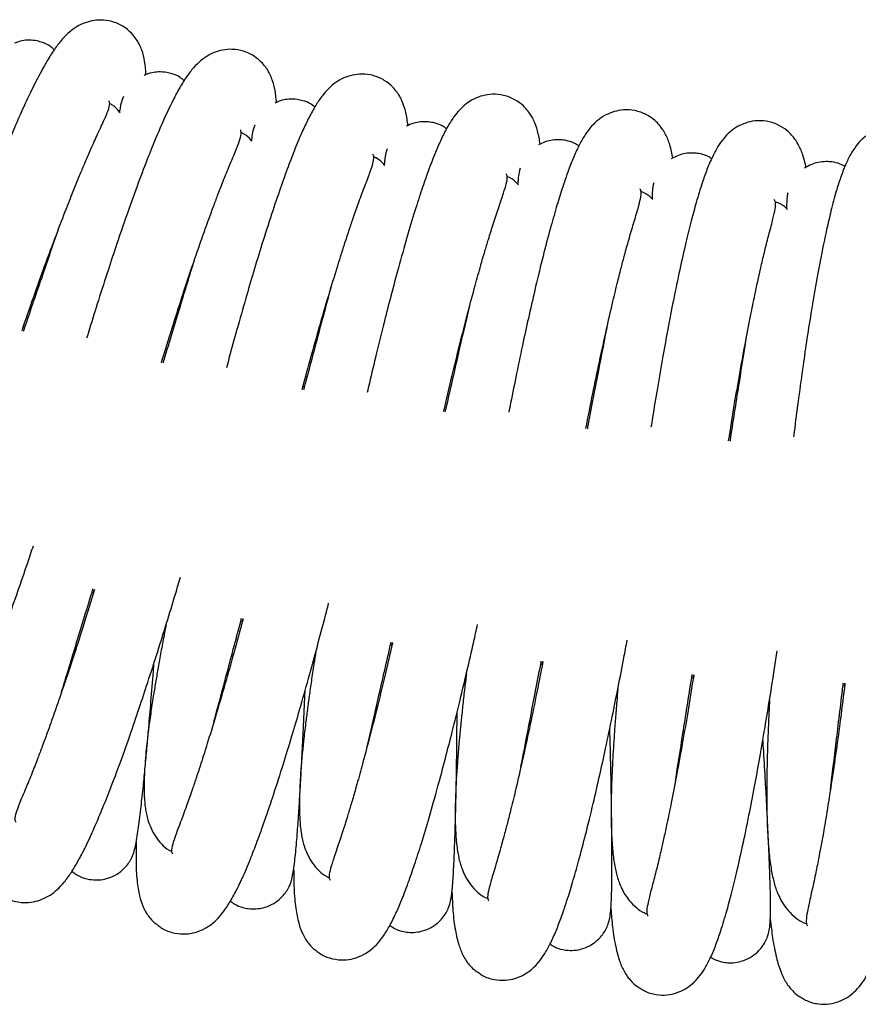
# Model space of a CAD drawing. Units: millimetres. Extents: x -8359 to -2901, y -4139 to 8203.
# Drawn here: x -4838 to -4744, y -1140 to -1029 of the extents above; entities that cross this region are included whole.
import ezdxf

# ---------------------------------------------------------------- set-up
doc = ezdxf.new("R2010")
doc.units = ezdxf.units.MM

msp = doc.modelspace()

# ---------------------------------------------------------------- linework, layer by layer
at = {"color": 7, "linetype": 'Continuous', "lineweight": 25}
for p, q in [((-4838.2, -1064.33), (-4838.08, -1063.98)), ((-4822.49, -1067.92), (-4822.38, -1067.57)), ((-4806.67, -1070.96), (-4806.57, -1070.6)), ((-4790.74, -1073.45), (-4790.66, -1073.09)), ((-4774.74, -1075.38), (-4774.67, -1075.01)), ((-4758.68, -1076.74), (-4758.63, -1076.38)), ((-4830.15, -1093.84), (-4830.04, -1093.49)), ((-4813.42, -1097.13), (-4813.32, -1096.77)), ((-4796.58, -1099.84), (-4796.49, -1099.47)), ((-4779.65, -1101.95), (-4779.58, -1101.59)), ((-4762.66, -1103.48), (-4762.61, -1103.11)), ((-4745.63, -1104.41), (-4745.59, -1104.04))]:
    msp.add_line(p, q, dxfattribs=at)
for points, knots in [([(-4824.26, -1035.54), (-4824.29, -1035.02), (-4824.36, -1034.03), (-4824.62, -1032.99), (-4824.94, -1032.22), (-4825.22, -1031.7), (-4825.72, -1031), (-4826.55, -1030.21), (-4827.73, -1029.6), (-4829.33, -1029.27), (-4830.91, -1029.55), (-4832.11, -1030.16), (-4832.92, -1030.76), (-4833.7, -1031.55), (-4834.48, -1032.55), (-4835.27, -1033.77), (-4836.16, -1035.35), (-4837.08, -1037.15), (-4838.06, -1039.24), (-4839.1, -1041.59), (-4840.28, -1044.41), (-4841.52, -1047.53), (-4842.71, -1050.65), (-4843.88, -1053.78), (-4845.02, -1056.96), (-4845.93, -1059.53), (-4846.42, -1060.96), (-4846.54, -1061.3)], [0, 0, 0, 0, 0.050562, 0.096459, 0.119072, 0.136958, 0.155258, 0.179521, 0.206058, 0.230588, 0.273131, 0.298231, 0.32891, 0.366731, 0.411905, 0.459994, 0.503635, 0.560753, 0.609214, 0.661432, 0.720785, 0.782174, 0.835343, 0.882604, 0.936779, 0.984842, 1, 1, 1, 1]), ([(-4834.57, -1032.72), (-4834.72, -1032.59), (-4835.1, -1032.23), (-4835.78, -1031.94), (-4836.58, -1031.7), (-4837.36, -1031.62), (-4838.23, -1031.69), (-4838.76, -1031.87), (-4839.04, -1031.97)], [0, 0, 0, 0, 0.128071, 0.328827, 0.457444, 0.649636, 0.809777, 1, 1, 1, 1]), ([(-4809.56, -1038.66), (-4809.61, -1038.15), (-4809.71, -1037.16), (-4810.01, -1036.12), (-4810.35, -1035.37), (-4810.65, -1034.85), (-4811.18, -1034.17), (-4812.04, -1033.42), (-4813.24, -1032.85), (-4814.85, -1032.57), (-4816.42, -1032.9), (-4817.6, -1033.56), (-4818.38, -1034.19), (-4819.14, -1035.01), (-4819.88, -1036.03), (-4820.63, -1037.28), (-4821.46, -1038.88), (-4822.32, -1040.72), (-4823.22, -1042.84), (-4824.18, -1045.22), (-4825.26, -1048.08), (-4826.39, -1051.24), (-4827.48, -1054.4), (-4828.53, -1057.58), (-4829.57, -1060.79), (-4830.38, -1063.4), (-4830.82, -1064.84), (-4830.93, -1065.19)], [0, 0, 0, 0, 0.050562, 0.096459, 0.119072, 0.136958, 0.155258, 0.179521, 0.206058, 0.230588, 0.273131, 0.298231, 0.32891, 0.366731, 0.411905, 0.459994, 0.503635, 0.560753, 0.609214, 0.661432, 0.720785, 0.782174, 0.835343, 0.882604, 0.936779, 0.984842, 1, 1, 1, 1]), ([(-4819.96, -1036.21), (-4820.11, -1036.07), (-4820.51, -1035.73), (-4821.2, -1035.46), (-4822.01, -1035.25), (-4822.79, -1035.21), (-4823.66, -1035.3), (-4824.18, -1035.5), (-4824.46, -1035.61)], [0, 0, 0, 0, 0.128071, 0.328827, 0.457444, 0.649636, 0.809777, 1, 1, 1, 1]), ([(-4794.76, -1041.27), (-4794.83, -1040.75), (-4794.97, -1039.77), (-4795.3, -1038.75), (-4795.67, -1038), (-4795.99, -1037.5), (-4796.53, -1036.84), (-4797.42, -1036.11), (-4798.64, -1035.59), (-4800.26, -1035.37), (-4801.82, -1035.75), (-4802.98, -1036.45), (-4803.73, -1037.1), (-4804.46, -1037.95), (-4805.17, -1039), (-4805.87, -1040.27), (-4806.65, -1041.9), (-4807.44, -1043.77), (-4808.27, -1045.92), (-4809.14, -1048.33), (-4810.12, -1051.23), (-4811.15, -1054.43), (-4812.12, -1057.63), (-4813.06, -1060.83), (-4813.98, -1064.08), (-4814.71, -1066.71), (-4815.1, -1068.17), (-4815.19, -1068.52)], [0, 0, 0, 0, 0.050562, 0.096459, 0.119072, 0.136958, 0.155258, 0.179521, 0.206058, 0.230588, 0.273131, 0.298231, 0.32891, 0.366731, 0.411905, 0.459994, 0.503635, 0.560753, 0.609214, 0.661432, 0.720785, 0.782174, 0.835343, 0.882604, 0.936779, 0.984842, 1, 1, 1, 1]), ([(-4838.2, -1064.32), (-4837.76, -1063.05), (-4836.9, -1060.58), (-4835.61, -1056.96), (-4834.37, -1053.63), (-4833.27, -1050.76), (-4832.41, -1048.58), (-4831.73, -1046.93), (-4831.11, -1045.43), (-4830.42, -1043.83), (-4829.59, -1042.01), (-4828.93, -1040.58), (-4828.47, -1039.48), (-4828.28, -1038.78), (-4828.38, -1038.57), (-4828.43, -1038.48)], [0, 0, 0, 0, 0.092526, 0.178993, 0.274486, 0.359623, 0.42723, 0.476019, 0.520048, 0.580557, 0.654882, 0.749017, 0.832406, 0.925894, 1, 1, 1, 1]), ([(-4826.79, -1037.99), (-4826.85, -1038.14), (-4827.03, -1038.61), (-4827.12, -1039.07), (-4827.21, -1039.56), (-4827.24, -1039.74)], [0, 0, 0, 0, 0.229223, 0.723514, 1, 1, 1, 1]), ([(-4805.24, -1039.18), (-4805.4, -1039.05), (-4805.81, -1038.72), (-4806.51, -1038.48), (-4807.33, -1038.3), (-4808.1, -1038.27), (-4808.97, -1038.4), (-4809.48, -1038.62), (-4809.76, -1038.74)], [0, 0, 0, 0, 0.128071, 0.328827, 0.457444, 0.649636, 0.809777, 1, 1, 1, 1]), ([(-4779.88, -1043.36), (-4779.97, -1042.85), (-4780.14, -1041.87), (-4780.51, -1040.85), (-4780.9, -1040.12), (-4781.24, -1039.63), (-4781.81, -1038.99), (-4782.72, -1038.3), (-4783.96, -1037.81), (-4785.59, -1037.65), (-4787.13, -1038.09), (-4788.26, -1038.82), (-4788.99, -1039.51), (-4789.69, -1040.38), (-4790.36, -1041.45), (-4791.02, -1042.75), (-4791.74, -1044.41), (-4792.47, -1046.3), (-4793.22, -1048.48), (-4794.01, -1050.92), (-4794.89, -1053.85), (-4795.8, -1057.08), (-4796.66, -1060.31), (-4797.49, -1063.55), (-4798.3, -1066.83), (-4798.93, -1069.48), (-4799.27, -1070.95), (-4799.35, -1071.31)], [0, 0, 0, 0, 0.050562, 0.096459, 0.119072, 0.136958, 0.155258, 0.179521, 0.206058, 0.230588, 0.273131, 0.298231, 0.32891, 0.366731, 0.411905, 0.459994, 0.503635, 0.560753, 0.609214, 0.661432, 0.720785, 0.782174, 0.835343, 0.882604, 0.936779, 0.984842, 1, 1, 1, 1]), ([(-4827.17, -1039.84), (-4827.21, -1039.78), (-4827.43, -1039.45), (-4827.8, -1039.08), (-4828.26, -1038.82), (-4828.35, -1038.77)], [0, 0, 0, 0, 0.154618, 0.83042, 1, 1, 1, 1]), ([(-4764.94, -1044.93), (-4765.05, -1044.42), (-4765.25, -1043.45), (-4765.65, -1042.44), (-4766.07, -1041.73), (-4766.42, -1041.25), (-4767.02, -1040.63), (-4767.95, -1039.97), (-4769.2, -1039.53), (-4770.84, -1039.42), (-4772.36, -1039.91), (-4773.47, -1040.69), (-4774.18, -1041.39), (-4774.85, -1042.29), (-4775.48, -1043.39), (-4776.09, -1044.71), (-4776.76, -1046.39), (-4777.41, -1048.3), (-4778.09, -1050.51), (-4778.79, -1052.98), (-4779.57, -1055.93), (-4780.36, -1059.2), (-4781.11, -1062.45), (-4781.83, -1065.72), (-4782.52, -1069.03), (-4783.06, -1071.7), (-4783.35, -1073.18), (-4783.42, -1073.54)], [0, 0, 0, 0, 0.050562, 0.096459, 0.119072, 0.136958, 0.155258, 0.179521, 0.206058, 0.230588, 0.273131, 0.298231, 0.32891, 0.366731, 0.411905, 0.459994, 0.503635, 0.560753, 0.609214, 0.661432, 0.720785, 0.782174, 0.835343, 0.882604, 0.936779, 0.984842, 1, 1, 1, 1]), ([(-4749.95, -1045.97), (-4750.08, -1045.47), (-4750.31, -1044.5), (-4750.75, -1043.52), (-4751.19, -1042.81), (-4751.56, -1042.35), (-4752.17, -1041.75), (-4753.14, -1041.12), (-4754.4, -1040.72), (-4756.04, -1040.68), (-4757.54, -1041.22), (-4758.62, -1042.03), (-4759.31, -1042.76), (-4759.94, -1043.68), (-4760.53, -1044.8), (-4761.1, -1046.14), (-4761.71, -1047.84), (-4762.3, -1049.78), (-4762.9, -1052.01), (-4763.51, -1054.5), (-4764.19, -1057.48), (-4764.87, -1060.77), (-4765.5, -1064.05), (-4766.11, -1067.34), (-4766.68, -1070.67), (-4767.13, -1073.36), (-4767.36, -1074.85), (-4767.42, -1075.21)], [0, 0, 0, 0, 0.050562, 0.096459, 0.119072, 0.136958, 0.155258, 0.179521, 0.206058, 0.230588, 0.273131, 0.298231, 0.32891, 0.366731, 0.411905, 0.459994, 0.503635, 0.560753, 0.609214, 0.661432, 0.720785, 0.782174, 0.835343, 0.882604, 0.936779, 0.984842, 1, 1, 1, 1]), ([(-4822.49, -1067.91), (-4822.09, -1066.62), (-4821.33, -1064.12), (-4820.16, -1060.47), (-4819.04, -1057.09), (-4818.04, -1054.19), (-4817.25, -1051.98), (-4816.63, -1050.3), (-4816.06, -1048.79), (-4815.42, -1047.16), (-4814.67, -1045.32), (-4814.05, -1043.86), (-4813.64, -1042.74), (-4813.47, -1042.04), (-4813.58, -1041.83), (-4813.63, -1041.74)], [0, 0, 0, 0, 0.092526, 0.178993, 0.274486, 0.359623, 0.42723, 0.476019, 0.520048, 0.580557, 0.654882, 0.749017, 0.832406, 0.925894, 1, 1, 1, 1]), ([(-4812, -1041.2), (-4812.06, -1041.35), (-4812.23, -1041.83), (-4812.3, -1042.28), (-4812.37, -1042.78), (-4812.39, -1042.96)], [0, 0, 0, 0, 0.229223, 0.723514, 1, 1, 1, 1]), ([(-4790.43, -1041.63), (-4790.59, -1041.51), (-4791.01, -1041.2), (-4791.72, -1040.97), (-4792.54, -1040.83), (-4793.32, -1040.83), (-4794.18, -1040.98), (-4794.68, -1041.22), (-4794.96, -1041.35)], [0, 0, 0, 0, 0.128071, 0.328827, 0.457444, 0.649636, 0.809777, 1, 1, 1, 1]), ([(-4740.62, -1041.47), (-4740.7, -1041.47), (-4741.53, -1041.46), (-4742.69, -1042.03), (-4743.74, -1042.85), (-4744.4, -1043.62), (-4745, -1044.55), (-4745.55, -1045.69), (-4746.07, -1047.05), (-4746.62, -1048.77), (-4747.14, -1050.73), (-4747.66, -1052.98), (-4748.19, -1055.49), (-4748.76, -1058.49), (-4749.33, -1061.8), (-4749.85, -1065.1), (-4750.33, -1068.41), (-4750.79, -1071.76), (-4751.15, -1074.47), (-4751.33, -1075.96), (-4751.37, -1076.32)], [0, 0, 0, 0, 0.006415, 0.061353, 0.093766, 0.133384, 0.182224, 0.24056, 0.30266, 0.359016, 0.432776, 0.495356, 0.562789, 0.639434, 0.718709, 0.787369, 0.8484, 0.91836, 0.980425, 1, 1, 1, 1]), ([(-4812.32, -1043.06), (-4812.36, -1043), (-4812.59, -1042.68), (-4812.98, -1042.33), (-4813.44, -1042.08), (-4813.54, -1042.03)], [0, 0, 0, 0, 0.154618, 0.83042, 1, 1, 1, 1]), ([(-4775.54, -1043.57), (-4775.71, -1043.45), (-4776.14, -1043.16), (-4776.85, -1042.96), (-4777.68, -1042.84), (-4778.46, -1042.87), (-4779.31, -1043.05), (-4779.81, -1043.31), (-4780.08, -1043.44)], [0, 0, 0, 0, 0.128071, 0.328827, 0.457444, 0.649636, 0.809777, 1, 1, 1, 1]), ([(-4797.11, -1043.89), (-4797.16, -1044.04), (-4797.32, -1044.53), (-4797.37, -1044.98), (-4797.42, -1045.49), (-4797.44, -1045.67)], [0, 0, 0, 0, 0.229223, 0.723514, 1, 1, 1, 1]), ([(-4806.66, -1070.95), (-4806.31, -1069.65), (-4805.63, -1067.12), (-4804.59, -1063.43), (-4803.59, -1060.02), (-4802.69, -1057.08), (-4801.98, -1054.85), (-4801.43, -1053.15), (-4800.91, -1051.61), (-4800.33, -1049.96), (-4799.63, -1048.1), (-4799.07, -1046.62), (-4798.69, -1045.49), (-4798.55, -1044.78), (-4798.67, -1044.58), (-4798.72, -1044.49)], [0, 0, 0, 0, 0.092526, 0.178993, 0.274486, 0.359623, 0.42723, 0.476019, 0.520048, 0.580557, 0.654882, 0.749017, 0.832406, 0.925894, 1, 1, 1, 1]), ([(-4797.36, -1045.76), (-4797.41, -1045.7), (-4797.65, -1045.39), (-4798.05, -1045.05), (-4798.52, -1044.82), (-4798.62, -1044.77)], [0, 0, 0, 0, 0.154618, 0.83042, 1, 1, 1, 1]), ([(-4760.59, -1044.99), (-4760.76, -1044.88), (-4761.21, -1044.59), (-4761.92, -1044.42), (-4762.76, -1044.33), (-4763.53, -1044.39), (-4764.38, -1044.6), (-4764.86, -1044.87), (-4765.13, -1045.02)], [0, 0, 0, 0, 0.128071, 0.328827, 0.457444, 0.649636, 0.809777, 1, 1, 1, 1]), ([(-4782.14, -1046.05), (-4782.18, -1046.21), (-4782.32, -1046.7), (-4782.36, -1047.16), (-4782.39, -1047.66), (-4782.41, -1047.85)], [0, 0, 0, 0, 0.229223, 0.723514, 1, 1, 1, 1]), ([(-4745.6, -1045.88), (-4745.78, -1045.77), (-4746.23, -1045.51), (-4746.95, -1045.36), (-4747.79, -1045.3), (-4748.56, -1045.38), (-4749.4, -1045.62), (-4749.88, -1045.91), (-4750.14, -1046.07)], [0, 0, 0, 0, 0.128071, 0.328827, 0.457444, 0.649636, 0.809777, 1, 1, 1, 1]), ([(-4790.74, -1073.44), (-4790.43, -1072.12), (-4789.84, -1069.58), (-4788.93, -1065.85), (-4788.05, -1062.4), (-4787.26, -1059.44), (-4786.63, -1057.18), (-4786.13, -1055.46), (-4785.66, -1053.91), (-4785.14, -1052.24), (-4784.51, -1050.35), (-4784, -1048.85), (-4783.67, -1047.71), (-4783.55, -1047), (-4783.67, -1046.8), (-4783.72, -1046.71)], [0, 0, 0, 0, 0.092526, 0.178993, 0.274486, 0.359623, 0.42723, 0.476019, 0.520048, 0.580557, 0.654882, 0.749017, 0.832406, 0.925894, 1, 1, 1, 1]), ([(-4782.33, -1047.94), (-4782.37, -1047.88), (-4782.63, -1047.58), (-4783.04, -1047.25), (-4783.52, -1047.04), (-4783.61, -1047)], [0, 0, 0, 0, 0.154618, 0.83042, 1, 1, 1, 1]), ([(-4774.74, -1075.37), (-4774.48, -1074.04), (-4773.98, -1071.48), (-4773.2, -1067.72), (-4772.44, -1064.24), (-4771.75, -1061.25), (-4771.2, -1058.97), (-4770.76, -1057.24), (-4770.35, -1055.67), (-4769.88, -1053.99), (-4769.32, -1052.08), (-4768.86, -1050.56), (-4768.57, -1049.41), (-4768.47, -1048.69), (-4768.6, -1048.5), (-4768.66, -1048.41)], [0, 0, 0, 0, 0.092526, 0.178993, 0.274486, 0.359623, 0.42723, 0.476019, 0.520048, 0.580557, 0.654882, 0.749017, 0.832406, 0.925894, 1, 1, 1, 1]), ([(-4767.1, -1047.7), (-4767.14, -1047.86), (-4767.26, -1048.35), (-4767.28, -1048.81), (-4767.3, -1049.32), (-4767.3, -1049.5)], [0, 0, 0, 0, 0.229223, 0.723514, 1, 1, 1, 1]), ([(-4767.22, -1049.59), (-4767.27, -1049.53), (-4767.53, -1049.24), (-4767.96, -1048.92), (-4768.44, -1048.73), (-4768.54, -1048.69)], [0, 0, 0, 0, 0.154618, 0.83042, 1, 1, 1, 1]), ([(-4758.68, -1076.74), (-4758.47, -1075.4), (-4758.06, -1072.82), (-4757.41, -1069.04), (-4756.77, -1065.54), (-4756.18, -1062.52), (-4755.71, -1060.23), (-4755.34, -1058.48), (-4754.98, -1056.9), (-4754.58, -1055.2), (-4754.08, -1053.27), (-4753.67, -1051.74), (-4753.42, -1050.58), (-4753.35, -1049.86), (-4753.49, -1049.67), (-4753.55, -1049.59)], [0, 0, 0, 0, 0.092526, 0.178993, 0.274486, 0.359623, 0.42723, 0.476019, 0.520048, 0.580557, 0.654882, 0.749017, 0.832406, 0.925894, 1, 1, 1, 1]), ([(-4752.01, -1048.82), (-4752.05, -1048.98), (-4752.15, -1049.48), (-4752.15, -1049.94), (-4752.15, -1050.44), (-4752.15, -1050.62)], [0, 0, 0, 0, 0.229223, 0.723514, 1, 1, 1, 1]), ([(-4752.07, -1050.71), (-4752.12, -1050.66), (-4752.39, -1050.37), (-4752.83, -1050.07), (-4753.32, -1049.89), (-4753.42, -1049.86)], [0, 0, 0, 0, 0.154618, 0.83042, 1, 1, 1, 1]), ([(-4838.03, -1064.41), (-4837.99, -1064.28), (-4837.23, -1062.05), (-4835.87, -1058.08), (-4834.69, -1054.63), (-4834.11, -1052.96)], [0, 0, 0, 0, 0.028603, 0.529217, 1, 1, 1, 1]), ([(-4822.32, -1067.99), (-4822.28, -1067.87), (-4821.6, -1065.6), (-4820.38, -1061.59), (-4819.32, -1058.11), (-4818.8, -1056.42)], [0, 0, 0, 0, 0.028603, 0.529217, 1, 1, 1, 1]), ([(-4806.49, -1071.02), (-4806.46, -1070.9), (-4805.85, -1068.61), (-4804.78, -1064.56), (-4803.83, -1061.04), (-4803.38, -1059.34)], [0, 0, 0, 0, 0.028603, 0.529217, 1, 1, 1, 1]), ([(-4790.57, -1073.5), (-4790.54, -1073.38), (-4790.01, -1071.07), (-4789.08, -1066.99), (-4788.26, -1063.44), (-4787.86, -1061.71)], [0, 0, 0, 0, 0.028603, 0.529217, 1, 1, 1, 1]), ([(-4774.56, -1075.42), (-4774.54, -1075.3), (-4774.09, -1072.98), (-4773.3, -1068.86), (-4772.61, -1065.28), (-4772.27, -1063.55)], [0, 0, 0, 0, 0.028603, 0.529217, 1, 1, 1, 1]), ([(-4758.5, -1076.79), (-4758.48, -1076.66), (-4758.12, -1074.32), (-4757.47, -1070.18), (-4756.9, -1066.58), (-4756.63, -1064.84)], [0, 0, 0, 0, 0.028603, 0.529217, 1, 1, 1, 1]), ([(-4858.7, -1123.29), (-4858.57, -1123.42), (-4858.13, -1123.85), (-4857.11, -1124.34), (-4855.52, -1124.68), (-4853.93, -1124.4), (-4852.73, -1123.79), (-4851.93, -1123.19), (-4851.14, -1122.4), (-4850.37, -1121.39), (-4849.58, -1120.18), (-4848.68, -1118.6), (-4847.76, -1116.8), (-4846.78, -1114.7), (-4845.75, -1112.35), (-4844.57, -1109.53), (-4843.33, -1106.42), (-4842.13, -1103.3), (-4840.97, -1100.17), (-4839.82, -1096.99), (-4838.67, -1093.7), (-4837.71, -1090.93), (-4837.14, -1089.2), (-4836.92, -1088.56)], [0, 0, 0, 0, 0.013226, 0.042972, 0.070468, 0.118155, 0.14629, 0.180679, 0.223073, 0.27371, 0.327613, 0.376533, 0.440558, 0.494875, 0.553392, 0.6199, 0.688695, 0.748287, 0.801262, 0.861992, 0.91587, 0.968908, 1, 1, 1, 1]), ([(-4840.92, -1127.56), (-4840.78, -1127.68), (-4840.33, -1128.1), (-4839.29, -1128.56), (-4837.69, -1128.84), (-4836.12, -1128.5), (-4834.94, -1127.85), (-4834.16, -1127.22), (-4833.4, -1126.4), (-4832.66, -1125.37), (-4831.91, -1124.13), (-4831.07, -1122.53), (-4830.22, -1120.69), (-4829.31, -1118.56), (-4828.35, -1116.18), (-4827.27, -1113.32), (-4826.14, -1110.16), (-4825.06, -1107), (-4824.01, -1103.83), (-4822.97, -1100.62), (-4821.93, -1097.29), (-4821.07, -1094.48), (-4820.56, -1092.74), (-4820.37, -1092.09)], [0, 0, 0, 0, 0.013226, 0.042972, 0.070468, 0.118155, 0.14629, 0.180679, 0.223073, 0.27371, 0.327613, 0.376533, 0.440558, 0.494875, 0.553392, 0.6199, 0.688695, 0.748287, 0.801262, 0.861992, 0.91587, 0.968908, 1, 1, 1, 1]), ([(-4830.05, -1093.49), (-4830.44, -1094.79), (-4831.21, -1097.28), (-4832.38, -1100.94), (-4833.5, -1104.32), (-4834.5, -1107.22), (-4835.29, -1109.43), (-4835.9, -1111.1), (-4836.48, -1112.62), (-4837.11, -1114.25), (-4837.87, -1116.09), (-4838.49, -1117.55), (-4838.9, -1118.67), (-4839.07, -1119.37), (-4838.96, -1119.57), (-4838.91, -1119.66)], [0, 0, 0, 0, 0.092526, 0.178993, 0.274486, 0.359623, 0.42723, 0.476019, 0.520048, 0.580557, 0.654882, 0.749017, 0.832406, 0.925894, 1, 1, 1, 1]), ([(-4833.74, -1104.99), (-4833.22, -1103.3), (-4832.16, -1099.81), (-4830.94, -1095.8), (-4830.25, -1093.54), (-4830.22, -1093.42)], [0, 0, 0, 0, 0.470783, 0.971397, 1, 1, 1, 1]), ([(-4823, -1131.2), (-4822.86, -1131.33), (-4822.39, -1131.72), (-4821.34, -1132.14), (-4819.73, -1132.37), (-4818.17, -1131.98), (-4817.01, -1131.29), (-4816.25, -1130.63), (-4815.53, -1129.79), (-4814.82, -1128.73), (-4814.12, -1127.46), (-4813.33, -1125.83), (-4812.54, -1123.96), (-4811.71, -1121.81), (-4810.84, -1119.39), (-4809.86, -1116.5), (-4808.84, -1113.3), (-4807.87, -1110.11), (-4806.92, -1106.9), (-4806, -1103.66), (-4805.08, -1100.29), (-4804.32, -1097.46), (-4803.87, -1095.7), (-4803.7, -1095.04)], [0, 0, 0, 0, 0.013226, 0.042972, 0.070468, 0.118155, 0.14629, 0.180679, 0.223073, 0.27371, 0.327613, 0.376533, 0.440558, 0.494875, 0.553392, 0.6199, 0.688695, 0.748287, 0.801262, 0.861992, 0.91587, 0.968908, 1, 1, 1, 1]), ([(-4813.32, -1096.78), (-4813.67, -1098.09), (-4814.35, -1100.61), (-4815.4, -1104.3), (-4816.4, -1107.72), (-4817.29, -1110.65), (-4818, -1112.89), (-4818.56, -1114.59), (-4819.08, -1116.12), (-4819.66, -1117.77), (-4820.35, -1119.64), (-4820.92, -1121.12), (-4821.29, -1122.25), (-4821.43, -1122.96), (-4821.32, -1123.16), (-4821.27, -1123.25)], [0, 0, 0, 0, 0.092526, 0.178993, 0.274486, 0.359623, 0.42723, 0.476019, 0.520048, 0.580557, 0.654882, 0.749017, 0.832406, 0.925894, 1, 1, 1, 1]), ([(-4816.61, -1108.4), (-4816.15, -1106.69), (-4815.21, -1103.17), (-4814.13, -1099.12), (-4813.53, -1096.84), (-4813.5, -1096.71)], [0, 0, 0, 0, 0.470783, 0.971397, 1, 1, 1, 1]), ([(-4821.98, -1097.44), (-4822.07, -1097.91), (-4822.3, -1099.04), (-4822.61, -1100.72), (-4822.91, -1102.42), (-4823.18, -1103.99), (-4823.46, -1105.68), (-4823.83, -1108.16), (-4824.19, -1111), (-4824.42, -1113.7), (-4824.48, -1115.76), (-4824.44, -1117.09), (-4824.33, -1118.05), (-4824.23, -1118.7), (-4824, -1119.57), (-4823.66, -1120.43), (-4823.22, -1121.29), (-4822.55, -1122.11), (-4821.94, -1122.69), (-4821.46, -1122.92), (-4821.37, -1122.96)], [0, 0, 0, 0, 0.037697, 0.090117, 0.139313, 0.184035, 0.231084, 0.294833, 0.424773, 0.535396, 0.630693, 0.715062, 0.749966, 0.777953, 0.800597, 0.834737, 0.887403, 0.942102, 0.988386, 1, 1, 1, 1]), ([(-4804.97, -1134.22), (-4804.82, -1134.34), (-4804.34, -1134.72), (-4803.27, -1135.1), (-4801.65, -1135.27), (-4800.11, -1134.83), (-4798.98, -1134.1), (-4798.24, -1133.42), (-4797.54, -1132.55), (-4796.88, -1131.47), (-4796.22, -1130.17), (-4795.49, -1128.52), (-4794.77, -1126.62), (-4794.01, -1124.44), (-4793.22, -1121.99), (-4792.35, -1119.07), (-4791.44, -1115.84), (-4790.58, -1112.61), (-4789.75, -1109.37), (-4788.94, -1106.1), (-4788.13, -1102.7), (-4787.47, -1099.84), (-4787.08, -1098.07), (-4786.94, -1097.41)], [0, 0, 0, 0, 0.013226, 0.042972, 0.070468, 0.118155, 0.14629, 0.180679, 0.223073, 0.27371, 0.327613, 0.376533, 0.440558, 0.494875, 0.553392, 0.6199, 0.688695, 0.748287, 0.801262, 0.861992, 0.91587, 0.968908, 1, 1, 1, 1]), ([(-4799.37, -1111.21), (-4798.98, -1109.49), (-4798.16, -1105.94), (-4797.22, -1101.85), (-4796.7, -1099.54), (-4796.67, -1099.42)], [0, 0, 0, 0, 0.470783, 0.971397, 1, 1, 1, 1]), ([(-4786.84, -1136.61), (-4786.69, -1136.72), (-4786.19, -1137.09), (-4785.11, -1137.43), (-4783.49, -1137.54), (-4781.96, -1137.05), (-4780.85, -1136.28), (-4780.14, -1135.57), (-4779.48, -1134.68), (-4778.85, -1133.58), (-4778.23, -1132.26), (-4777.57, -1130.58), (-4776.91, -1128.66), (-4776.23, -1126.45), (-4775.53, -1123.98), (-4774.75, -1121.02), (-4773.96, -1117.77), (-4773.21, -1114.51), (-4772.49, -1111.25), (-4771.8, -1107.94), (-4771.11, -1104.52), (-4770.55, -1101.64), (-4770.22, -1099.85), (-4770.1, -1099.19)], [0, 0, 0, 0, 0.013226, 0.042972, 0.070468, 0.118155, 0.14629, 0.180679, 0.223073, 0.27371, 0.327613, 0.376533, 0.440558, 0.494875, 0.553392, 0.6199, 0.688695, 0.748287, 0.801262, 0.861992, 0.91587, 0.968908, 1, 1, 1, 1]), ([(-4805.12, -1100.44), (-4805.2, -1100.92), (-4805.38, -1102.06), (-4805.64, -1103.74), (-4805.88, -1105.45), (-4806.1, -1107.04), (-4806.31, -1108.73), (-4806.6, -1111.22), (-4806.86, -1114.08), (-4806.99, -1116.78), (-4806.98, -1118.84), (-4806.89, -1120.17), (-4806.75, -1121.13), (-4806.63, -1121.76), (-4806.37, -1122.63), (-4806, -1123.48), (-4805.53, -1124.32), (-4804.84, -1125.12), (-4804.2, -1125.67), (-4803.72, -1125.89), (-4803.62, -1125.93)], [0, 0, 0, 0, 0.037697, 0.090117, 0.139313, 0.184035, 0.231084, 0.294833, 0.424773, 0.535396, 0.630693, 0.715062, 0.749966, 0.777953, 0.800597, 0.834737, 0.887403, 0.942102, 0.988386, 1, 1, 1, 1]), ([(-4796.5, -1099.48), (-4796.8, -1100.8), (-4797.39, -1103.35), (-4798.3, -1107.07), (-4799.18, -1110.52), (-4799.98, -1113.49), (-4800.61, -1115.75), (-4801.11, -1117.46), (-4801.57, -1119.01), (-4802.09, -1120.68), (-4802.72, -1122.57), (-4803.24, -1124.07), (-4803.57, -1125.21), (-4803.69, -1125.93), (-4803.57, -1126.12), (-4803.51, -1126.21)], [0, 0, 0, 0, 0.092526, 0.178993, 0.274486, 0.359623, 0.42723, 0.476019, 0.520048, 0.580557, 0.654882, 0.749017, 0.832406, 0.925894, 1, 1, 1, 1]), ([(-4768.64, -1138.36), (-4768.48, -1138.47), (-4767.97, -1138.82), (-4766.88, -1139.13), (-4765.26, -1139.18), (-4763.75, -1138.63), (-4762.67, -1137.82), (-4761.98, -1137.09), (-4761.35, -1136.17), (-4760.76, -1135.05), (-4760.19, -1133.71), (-4759.58, -1132.01), (-4758.99, -1130.07), (-4758.39, -1127.84), (-4757.77, -1125.34), (-4757.1, -1122.37), (-4756.42, -1119.08), (-4755.79, -1115.8), (-4755.18, -1112.51), (-4754.61, -1109.19), (-4754.04, -1105.74), (-4753.58, -1102.85), (-4753.31, -1101.05), (-4753.22, -1100.38)], [0, 0, 0, 0, 0.013226, 0.042972, 0.070468, 0.118155, 0.14629, 0.180679, 0.223073, 0.27371, 0.327613, 0.376533, 0.440558, 0.494875, 0.553392, 0.6199, 0.688695, 0.748287, 0.801262, 0.861992, 0.91587, 0.968908, 1, 1, 1, 1]), ([(-4779.58, -1101.6), (-4779.84, -1102.92), (-4780.34, -1105.49), (-4781.13, -1109.25), (-4781.88, -1112.72), (-4782.57, -1115.71), (-4783.13, -1117.99), (-4783.56, -1119.72), (-4783.98, -1121.29), (-4784.44, -1122.98), (-4785, -1124.89), (-4785.46, -1126.4), (-4785.76, -1127.56), (-4785.85, -1128.27), (-4785.72, -1128.47), (-4785.66, -1128.55)], [0, 0, 0, 0, 0.092526, 0.178993, 0.274486, 0.359623, 0.42723, 0.476019, 0.520048, 0.580557, 0.654882, 0.749017, 0.832406, 0.925894, 1, 1, 1, 1]), ([(-4782.05, -1113.42), (-4781.71, -1111.68), (-4781.02, -1108.1), (-4780.23, -1103.99), (-4779.78, -1101.67), (-4779.76, -1101.54)], [0, 0, 0, 0, 0.470783, 0.971397, 1, 1, 1, 1]), ([(-4750.38, -1139.48), (-4750.22, -1139.58), (-4749.7, -1139.91), (-4748.6, -1140.18), (-4746.98, -1140.18), (-4745.49, -1139.58), (-4744.44, -1138.73), (-4743.78, -1137.98), (-4743.17, -1137.04), (-4742.62, -1135.9), (-4742.1, -1134.54), (-4741.56, -1132.81), (-4741.03, -1130.86), (-4740.51, -1128.6), (-4739.98, -1126.09), (-4739.42, -1123.09), (-4738.85, -1119.78), (-4738.33, -1116.49), (-4737.84, -1113.18), (-4737.38, -1109.83), (-4736.93, -1106.37), (-4736.58, -1103.46), (-4736.37, -1101.65), (-4736.3, -1100.99)], [0, 0, 0, 0, 0.013226, 0.042972, 0.070468, 0.118155, 0.14629, 0.180679, 0.223073, 0.27371, 0.327613, 0.376533, 0.440558, 0.494875, 0.553392, 0.6199, 0.688695, 0.748287, 0.801262, 0.861992, 0.91587, 0.968908, 1, 1, 1, 1]), ([(-4825.58, -1122.96), (-4825.51, -1122.71), (-4825.38, -1122.19), (-4825.23, -1121.29), (-4825.03, -1119.91), (-4824.82, -1118.13), (-4824.57, -1115.82), (-4824.35, -1113.57), (-4824.15, -1111.37), (-4823.93, -1108.92), (-4823.68, -1106.04), (-4823.49, -1103.59), (-4823.37, -1102.08), (-4823.35, -1101.78)], [0, 0, 0, 0, 0.076016, 0.155852, 0.231014, 0.376871, 0.498249, 0.593107, 0.676929, 0.762101, 0.864049, 0.972487, 1, 1, 1, 1]), ([(-4788.17, -1102.86), (-4788.23, -1103.33), (-4788.38, -1104.48), (-4788.57, -1106.17), (-4788.75, -1107.89), (-4788.91, -1109.48), (-4789.07, -1111.18), (-4789.27, -1113.68), (-4789.43, -1116.54), (-4789.47, -1119.25), (-4789.39, -1121.31), (-4789.25, -1122.63), (-4789.08, -1123.59), (-4788.93, -1124.22), (-4788.65, -1125.07), (-4788.25, -1125.91), (-4787.75, -1126.73), (-4787.02, -1127.51), (-4786.37, -1128.04), (-4785.88, -1128.23), (-4785.78, -1128.27)], [0, 0, 0, 0, 0.037697, 0.090117, 0.139313, 0.184035, 0.231084, 0.294833, 0.424773, 0.535396, 0.630693, 0.715062, 0.749966, 0.777953, 0.800597, 0.834737, 0.887403, 0.942102, 0.988386, 1, 1, 1, 1]), ([(-4762.61, -1103.12), (-4762.82, -1104.45), (-4763.23, -1107.03), (-4763.88, -1110.82), (-4764.52, -1114.32), (-4765.1, -1117.33), (-4765.58, -1119.63), (-4765.95, -1121.37), (-4766.31, -1122.96), (-4766.71, -1124.66), (-4767.21, -1126.59), (-4767.62, -1128.11), (-4767.87, -1129.28), (-4767.94, -1130), (-4767.8, -1130.19), (-4767.74, -1130.27)], [0, 0, 0, 0, 0.092526, 0.178993, 0.274486, 0.359623, 0.42723, 0.476019, 0.520048, 0.580557, 0.654882, 0.749017, 0.832406, 0.925894, 1, 1, 1, 1]), ([(-4764.66, -1115.02), (-4764.39, -1113.27), (-4763.82, -1109.67), (-4763.17, -1105.53), (-4762.8, -1103.19), (-4762.79, -1103.07)], [0, 0, 0, 0, 0.470783, 0.971397, 1, 1, 1, 1]), ([(-4807.83, -1126.07), (-4807.77, -1125.82), (-4807.66, -1125.3), (-4807.54, -1124.39), (-4807.39, -1123.01), (-4807.24, -1121.22), (-4807.07, -1118.9), (-4806.93, -1116.64), (-4806.8, -1114.44), (-4806.67, -1111.99), (-4806.53, -1109.1), (-4806.42, -1106.64), (-4806.35, -1105.13), (-4806.34, -1104.82)], [0, 0, 0, 0, 0.076016, 0.155852, 0.231014, 0.376871, 0.498249, 0.593107, 0.676929, 0.762101, 0.864049, 0.972487, 1, 1, 1, 1]), ([(-4771.15, -1104.68), (-4771.19, -1105.16), (-4771.29, -1106.3), (-4771.43, -1108), (-4771.55, -1109.72), (-4771.66, -1111.32), (-4771.75, -1113.02), (-4771.87, -1115.53), (-4771.93, -1118.4), (-4771.87, -1121.1), (-4771.72, -1123.16), (-4771.54, -1124.48), (-4771.33, -1125.43), (-4771.16, -1126.05), (-4770.85, -1126.89), (-4770.42, -1127.72), (-4769.89, -1128.52), (-4769.14, -1129.27), (-4768.46, -1129.78), (-4767.97, -1129.96), (-4767.87, -1129.99)], [0, 0, 0, 0, 0.037697, 0.090117, 0.139313, 0.184035, 0.231084, 0.294833, 0.424773, 0.535396, 0.630693, 0.715062, 0.749966, 0.777953, 0.800597, 0.834737, 0.887403, 0.942102, 0.988386, 1, 1, 1, 1]), ([(-4745.59, -1104.05), (-4745.75, -1105.39), (-4746.08, -1107.98), (-4746.59, -1111.78), (-4747.11, -1115.3), (-4747.59, -1118.34), (-4747.98, -1120.65), (-4748.3, -1122.41), (-4748.6, -1124), (-4748.94, -1125.71), (-4749.37, -1127.66), (-4749.72, -1129.2), (-4749.93, -1130.37), (-4749.98, -1131.1), (-4749.84, -1131.28), (-4749.77, -1131.36)], [0, 0, 0, 0, 0.092526, 0.178993, 0.274486, 0.359623, 0.42723, 0.476019, 0.520048, 0.580557, 0.654882, 0.749017, 0.832406, 0.925894, 1, 1, 1, 1]), ([(-4747.23, -1116.01), (-4747.01, -1114.26), (-4746.57, -1110.64), (-4746.07, -1106.48), (-4745.78, -1104.13), (-4745.77, -1104)], [0, 0, 0, 0, 0.470783, 0.971397, 1, 1, 1, 1]), ([(-4754.07, -1105.9), (-4754.1, -1106.38), (-4754.16, -1107.53), (-4754.23, -1109.23), (-4754.3, -1110.96), (-4754.35, -1112.56), (-4754.38, -1114.27), (-4754.41, -1116.77), (-4754.37, -1119.64), (-4754.22, -1122.34), (-4753.99, -1124.39), (-4753.77, -1125.7), (-4753.53, -1126.64), (-4753.34, -1127.26), (-4752.99, -1128.09), (-4752.54, -1128.91), (-4751.98, -1129.69), (-4751.2, -1130.41), (-4750.51, -1130.9), (-4750.01, -1131.06), (-4749.91, -1131.09)], [0, 0, 0, 0, 0.037697, 0.090117, 0.139313, 0.184035, 0.231084, 0.294833, 0.424773, 0.535396, 0.630693, 0.715062, 0.749966, 0.777953, 0.800597, 0.834737, 0.887403, 0.942102, 0.988386, 1, 1, 1, 1]), ([(-4789.98, -1128.56), (-4789.93, -1128.31), (-4789.84, -1127.79), (-4789.75, -1126.88), (-4789.65, -1125.49), (-4789.56, -1123.69), (-4789.48, -1121.37), (-4789.41, -1119.11), (-4789.36, -1116.9), (-4789.31, -1114.45), (-4789.27, -1111.55), (-4789.25, -1109.1), (-4789.24, -1107.58), (-4789.24, -1107.28)], [0, 0, 0, 0, 0.076016, 0.155852, 0.231014, 0.376871, 0.498249, 0.593107, 0.676929, 0.762101, 0.864049, 0.972487, 1, 1, 1, 1]), ([(-4772.06, -1130.43), (-4772.02, -1130.18), (-4771.94, -1129.65), (-4771.89, -1128.74), (-4771.83, -1127.35), (-4771.81, -1125.55), (-4771.81, -1123.23), (-4771.82, -1120.96), (-4771.85, -1118.76), (-4771.88, -1116.3), (-4771.94, -1113.41), (-4772, -1110.95), (-4772.05, -1109.44), (-4772.06, -1109.13)], [0, 0, 0, 0, 0.076016, 0.155852, 0.231014, 0.376871, 0.498249, 0.593107, 0.676929, 0.762101, 0.864049, 0.972487, 1, 1, 1, 1]), ([(-4754.08, -1131.67), (-4754.05, -1131.42), (-4753.99, -1130.89), (-4753.97, -1129.97), (-4753.96, -1128.58), (-4754, -1126.78), (-4754.08, -1124.46), (-4754.17, -1122.2), (-4754.28, -1120), (-4754.4, -1117.54), (-4754.56, -1114.65), (-4754.71, -1112.2), (-4754.8, -1110.69), (-4754.82, -1110.39)], [0, 0, 0, 0, 0.076016, 0.155852, 0.231014, 0.376871, 0.498249, 0.593107, 0.676929, 0.762101, 0.864049, 0.972487, 1, 1, 1, 1]), ([(-4825.35, -1121.92), (-4825.36, -1122.64), (-4825.4, -1124.25), (-4825.29, -1126.23), (-4825.03, -1127.89), (-4824.68, -1128.99), (-4824.32, -1129.74), (-4823.99, -1130.23), (-4823.58, -1130.78), (-4823.17, -1131.08), (-4823, -1131.2)], [0, 0, 0, 0, 0.177535, 0.398915, 0.596947, 0.754842, 0.832636, 0.894167, 0.957122, 1, 1, 1, 1]), ([(-4832.58, -1125.2), (-4832.42, -1125.33), (-4832.02, -1125.67), (-4831.33, -1125.95), (-4830.52, -1126.15), (-4829.75, -1126.21), (-4828.84, -1126.1), (-4827.92, -1125.79), (-4827.16, -1125.31), (-4826.58, -1124.78), (-4826.18, -1124.27), (-4825.97, -1123.92), (-4825.73, -1123.45), (-4825.63, -1123.17), (-4825.58, -1122.97), (-4825.58, -1122.96)], [0, 0, 0, 0, 0.056341, 0.144657, 0.201239, 0.285788, 0.356237, 0.451868, 0.550201, 0.616448, 0.693053, 0.740204, 0.797448, 0.991584, 1, 1, 1, 1]), ([(-4814.75, -1128.56), (-4814.59, -1128.68), (-4814.17, -1129.01), (-4813.48, -1129.26), (-4812.66, -1129.44), (-4811.88, -1129.46), (-4810.98, -1129.32), (-4810.07, -1128.98), (-4809.33, -1128.47), (-4808.77, -1127.93), (-4808.39, -1127.41), (-4808.19, -1127.04), (-4807.97, -1126.57), (-4807.87, -1126.28), (-4807.83, -1126.08), (-4807.83, -1126.07)], [0, 0, 0, 0, 0.056341, 0.144657, 0.201239, 0.285788, 0.356237, 0.451868, 0.550201, 0.616448, 0.693053, 0.740204, 0.797448, 0.991584, 1, 1, 1, 1]), ([(-4807.63, -1125.03), (-4807.62, -1125.75), (-4807.61, -1127.36), (-4807.43, -1129.33), (-4807.11, -1130.98), (-4806.72, -1132.07), (-4806.33, -1132.8), (-4805.99, -1133.29), (-4805.56, -1133.82), (-4805.14, -1134.1), (-4804.97, -1134.22)], [0, 0, 0, 0, 0.177535, 0.398915, 0.596947, 0.754842, 0.832636, 0.894167, 0.957122, 1, 1, 1, 1]), ([(-4789.82, -1127.51), (-4789.79, -1128.23), (-4789.72, -1129.84), (-4789.47, -1131.81), (-4789.09, -1133.45), (-4788.67, -1134.52), (-4788.25, -1135.24), (-4787.89, -1135.71), (-4787.44, -1136.23), (-4787.01, -1136.5), (-4786.84, -1136.61)], [0, 0, 0, 0, 0.177535, 0.398915, 0.596947, 0.754842, 0.832636, 0.894167, 0.957122, 1, 1, 1, 1]), ([(-4796.81, -1131.29), (-4796.64, -1131.41), (-4796.22, -1131.72), (-4795.52, -1131.95), (-4794.69, -1132.1), (-4793.91, -1132.09), (-4793.02, -1131.92), (-4792.12, -1131.55), (-4791.39, -1131.02), (-4790.85, -1130.45), (-4790.49, -1129.92), (-4790.31, -1129.55), (-4790.1, -1129.07), (-4790.02, -1128.78), (-4789.98, -1128.57), (-4789.98, -1128.56)], [0, 0, 0, 0, 0.056341, 0.144657, 0.201239, 0.285788, 0.356237, 0.451868, 0.550201, 0.616448, 0.693053, 0.740204, 0.797448, 0.991584, 1, 1, 1, 1]), ([(-4771.93, -1129.38), (-4771.88, -1130.09), (-4771.75, -1131.7), (-4771.43, -1133.66), (-4771, -1135.28), (-4770.54, -1136.34), (-4770.1, -1137.04), (-4769.72, -1137.5), (-4769.25, -1138), (-4768.81, -1138.26), (-4768.64, -1138.36)], [0, 0, 0, 0, 0.177535, 0.398915, 0.596947, 0.754842, 0.832636, 0.894167, 0.957122, 1, 1, 1, 1]), ([(-4778.78, -1133.39), (-4778.62, -1133.51), (-4778.18, -1133.81), (-4777.47, -1134.01), (-4776.64, -1134.13), (-4775.86, -1134.1), (-4774.98, -1133.9), (-4774.09, -1133.49), (-4773.38, -1132.93), (-4772.86, -1132.35), (-4772.52, -1131.8), (-4772.35, -1131.43), (-4772.16, -1130.94), (-4772.09, -1130.65), (-4772.06, -1130.44), (-4772.06, -1130.43)], [0, 0, 0, 0, 0.056341, 0.144657, 0.201239, 0.285788, 0.356237, 0.451868, 0.550201, 0.616448, 0.693053, 0.740204, 0.797448, 0.991584, 1, 1, 1, 1]), ([(-4753.99, -1130.62), (-4753.91, -1131.33), (-4753.73, -1132.93), (-4753.34, -1134.88), (-4752.85, -1136.48), (-4752.36, -1137.52), (-4751.89, -1138.21), (-4751.5, -1138.66), (-4751.01, -1139.14), (-4750.56, -1139.38), (-4750.38, -1139.48)], [0, 0, 0, 0, 0.177535, 0.398915, 0.596947, 0.754842, 0.832636, 0.894167, 0.957122, 1, 1, 1, 1]), ([(-4760.7, -1134.87), (-4760.53, -1134.98), (-4760.08, -1135.26), (-4759.36, -1135.44), (-4758.53, -1135.53), (-4757.76, -1135.47), (-4756.88, -1135.24), (-4756.01, -1134.8), (-4755.32, -1134.22), (-4754.82, -1133.62), (-4754.5, -1133.06), (-4754.34, -1132.68), (-4754.17, -1132.18), (-4754.1, -1131.89), (-4754.08, -1131.68), (-4754.08, -1131.67)], [0, 0, 0, 0, 0.056341, 0.144657, 0.201239, 0.285788, 0.356237, 0.451868, 0.550201, 0.616448, 0.693053, 0.740204, 0.797448, 0.991584, 1, 1, 1, 1])]:
    msp.add_open_spline(points, degree=3, knots=knots, dxfattribs=at)

doc.saveas('drawing.dxf')
